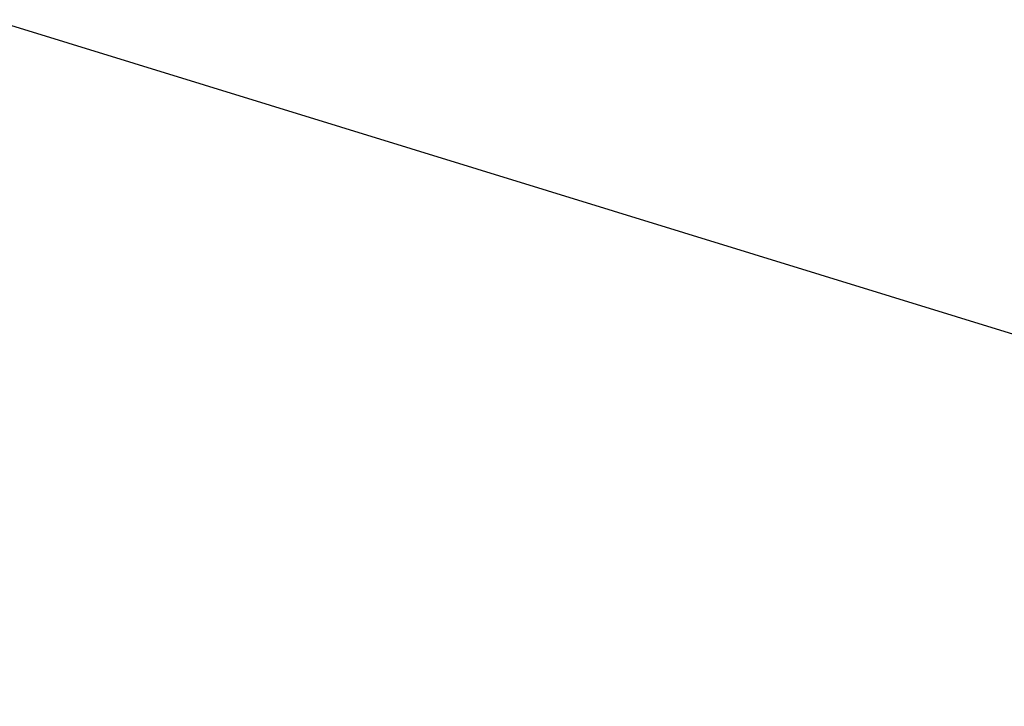
# Model space of a CAD drawing. Units: inches. Extents: x 2 to 108, y 1 to 84.
# Drawn here: x 60 to 64, y 45 to 47 of the extents above; entities that cross this region are included whole.
import ezdxf

# ---------------------------------------------------------------- set-up
doc = ezdxf.new("R2010")
doc.units = ezdxf.units.IN
doc.header["$LTSCALE"] = 5
doc.header["$MEASUREMENT"] = 0
doc.layers.add('Dimension (ANSI)', color=7, linetype='Continuous', lineweight=25)
doc.layers.add('Symbol (ANSI)', color=7, linetype='Continuous', lineweight=25)
doc.styles.add('Note Text (ANSI)', font='tahoma.ttf')
doc.dimstyles.new('Default (ANSI)', dxfattribs={"dimscale": 5, "dimtxt": 0.12, "dimasz": 0.098425, "dimexe": 0.125, "dimexo": 0.0625, "dimgap": 0.031496, "dimtad": 0, "dimtih": 1, "dimtoh": 1, "dimrnd": 1e-08, "dimzin": 4, "dimdsep": 46, "dimtxsty": 'Note Text (ANSI)', "dimcen": 0.09, "dimdle": 0.393701, "dimclrd": 256, "dimclre": 256, "dimclrt": 256, "dimadec": 0, "dimazin": 1, "dimtfac": 1, "dimtofl": 0, "dimtmove": 0, "dimatfit": 3, "dimfxl": 1, "dimtolj": 1, "dimtzin": 4, "dimlwd": -1, "dimlwe": -1, "dimarcsym": 0})
doc.dimstyles.new('Default (ANSI)$7', dxfattribs={"dimscale": 5, "dimtxt": 0.12, "dimasz": 0.098425, "dimexe": 0.125, "dimexo": 0.0625, "dimgap": 0.031496, "dimtad": 0, "dimtih": 1, "dimtoh": 1, "dimrnd": 1e-08, "dimzin": 4, "dimdsep": 46, "dimtxsty": 'Note Text (ANSI)', "dimcen": 0.09, "dimdle": 0.393701, "dimclrd": 256, "dimclre": 256, "dimclrt": 256, "dimadec": 0, "dimazin": 1, "dimtfac": 1, "dimtofl": 0, "dimtmove": 0, "dimatfit": 3, "dimfxl": 1, "dimtolj": 1, "dimtzin": 4, "dimlwd": -1, "dimlwe": -1, "dimarcsym": 0})

# ---------------------------------------------------------------- blocks, each defined once
blk = doc.blocks.new('*D21')
at = {"layer": 'Defpoints', "color": 0}
for p in [(57.3092, 62.2183), (60.812, 62.2183), (60.81, 32.4683)]:
    blk.add_point(p, dxfattribs=at)
at = {"layer": 'Dimension (ANSI)'}
for p, q in [((60.4995, 62.2183), (56.6842, 62.2183)), ((57.3092, 61.7262), (57.3092, 51.2961)), ((57.3092, 32.9604), (57.3092, 50.3562)), ((60.4975, 32.4683), (56.6842, 32.4683))]:
    blk.add_line(p, q, dxfattribs=at)
for points in [[(57.2272, 61.7262), (57.3913, 61.7262), (57.3092, 62.2183)], [(57.2272, 32.9604), (57.3913, 32.9604), (57.3092, 32.4683)]]:
    blk.add_solid(points, dxfattribs=at)
at = {"layer": 'Dimension (ANSI)', "insert": (56.3268, 51.1386), "char_height": 0.6, "attachment_point": 1, "style": 'Note Text (ANSI)'}
blk.add_mtext('\\A1;29.75', dxfattribs=at)

msp = doc.modelspace()

# ---------------------------------------------------------------- dimensions: what is measured, and where the dimension line sits
at = {"layer": 'Dimension (ANSI)'}
dim = msp.add_linear_dim(base=(57.3092, 62.2183), p1=(60.81, 32.4683), p2=(60.812, 62.2183), angle=90, dimstyle='Default (ANSI)', override={"dimgap": 0.031496, "dimdec": 2, "dimtol": 0, "dimlim": 0, "dimtp": 0, "dimtm": 0, "dimtdec": 2, "dimatfit": 1}, dxfattribs=at)
dim.commit()
dim.dimension.update_dxf_attribs({"geometry": '*D21', "text_midpoint": (57.3092, 50.8261), "dimtype": 160})

# ---------------------------------------------------------------- leaders
at = {"layer": 'Symbol (ANSI)', "annotation_type": 0, "has_hookline": 1, "hookline_direction": 1, "text_width": 0.2579}
msp.add_leader([(64.6554, 46.043), (54.1376, 49.2789), (53.6455, 49.2789)], dimstyle='Default (ANSI)$7', override={"dimtad": 0}, dxfattribs=at)

doc.saveas('drawing.dxf')
